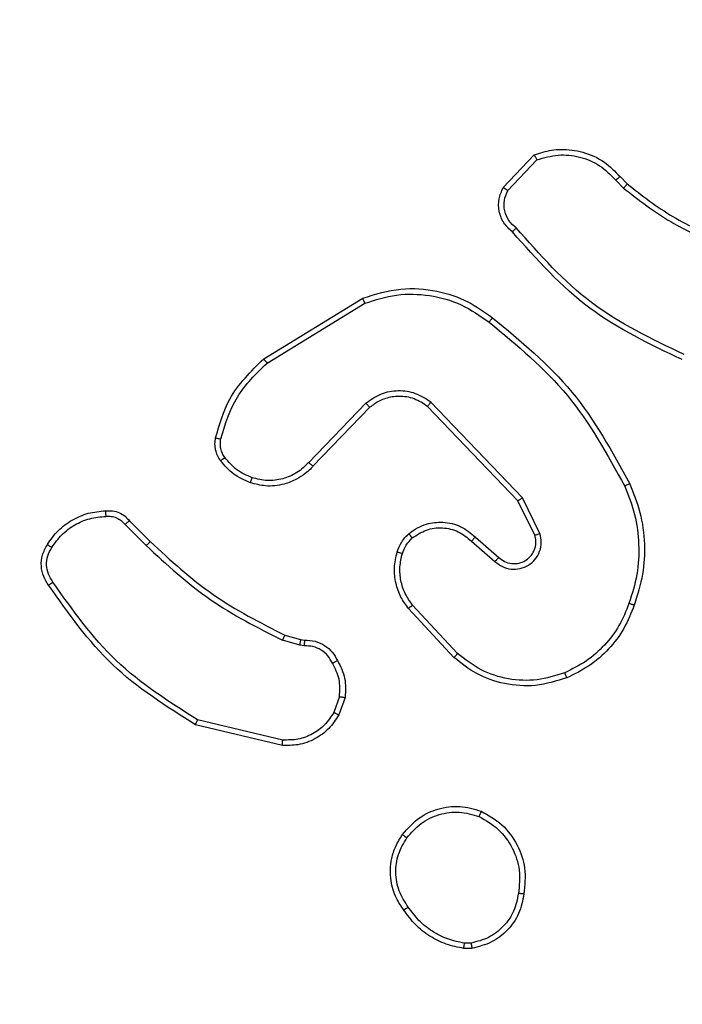
# Model space of a CAD drawing. Units: millimetres. Extents: x 83 to 696, y 296 to 783.
# Drawn here: x 309 to 312, y 548 to 552 of the extents above; entities that cross this region are included whole.
import ezdxf

# ---------------------------------------------------------------- set-up
doc = ezdxf.new("R2010")
doc.units = ezdxf.units.MM
doc.header["$LTSCALE"] = 35
doc.layers.add('SLD-0', color=179, linetype='Continuous')
doc.styles.add('SLDTEXTSTYLE1', font='TXT', dxfattribs={"width": 0.75})
doc.dimstyles.new('SLDDIMSTYLE0', dxfattribs={"dimtxt": 12.25, "dimasz": 11.557, "dimexe": 0, "dimexo": 0.0625, "dimgap": 3.0625, "dimtad": 1, "dimdec": 0, "dimrnd": 1e-09, "dimzin": 12, "dimdsep": 46, "dimtxsty": 'SLDTEXTSTYLE1', "dimsah": 1, "dimcen": 0.09, "dimadec": 0, "dimazin": 3, "dimtfac": 1, "dimtdec": 0, "dimtofl": 0, "dimtmove": 0, "dimatfit": 3, "dimfxl": 1, "dimfrac": 2, "dimtolj": 1, "dimtzin": 12, "dimarcsym": 0})

# ---------------------------------------------------------------- blocks, each defined once
blk = doc.blocks.new('_D_1')
at = {"layer": 'SLD-0'}
for p, q in [((614.9297, 616.7043), (614.9297, 296.414)), ((83.3397, 542.7043), (83.3397, 296.414)), ((83.3397, 299.914), (614.9297, 299.914))]:
    blk.add_line(p, q, dxfattribs=at)
for points in [[(83.3397, 299.914), (94.8967, 298.136), (94.8967, 301.692)], [(614.9297, 299.914), (603.3727, 301.692), (603.3727, 298.136)]]:
    blk.add_solid(points, dxfattribs=at)
at = {"layer": 'SLD-0', "insert": (336.2815, 315.7051), "char_height": 12.25, "attachment_point": 1, "style": 'SLDTEXTSTYLE1'}
blk.add_mtext('532', dxfattribs=at)
blk = doc.blocks.new('_D_3')
at = {"layer": 'SLD-0'}
for p, q in [((464.9297, 617.8043), (464.9297, 337.1287)), ((233.3397, 543.8043), (233.3397, 337.1287)), ((233.3397, 340.6287), (464.9297, 340.6287))]:
    blk.add_line(p, q, dxfattribs=at)
for points in [[(233.3397, 340.6287), (244.8967, 338.8507), (244.8967, 342.4067)], [(464.9297, 340.6287), (453.3727, 342.4067), (453.3727, 338.8507)]]:
    blk.add_solid(points, dxfattribs=at)
at = {"layer": 'SLD-0', "insert": (336.2815, 356.4198), "char_height": 12.25, "attachment_point": 1, "style": 'SLDTEXTSTYLE1'}
blk.add_mtext('232', dxfattribs=at)

msp = doc.modelspace()

# ---------------------------------------------------------------- linework, layer by layer
at = {"color": 7, "linetype": 'Continuous', "lineweight": 25}
for p, q in [((310.8607, 551.2794), (310.9733, 551.3976)), ((310.8774, 551.2687), (310.9831, 551.3801)), ((311.2686, 551.3065), (311.2974, 551.2772)), ((311.2842, 551.3192), (311.3105, 551.2924)), ((309.9922, 550.6579), (310.3512, 550.878)), ((310.0043, 550.6423), (310.3586, 550.8594)), ((310.3631, 550.4966), (310.1555, 550.2813)), ((310.377, 550.482), (310.171, 550.2683)), ((310.9143, 550.1425), (310.5863, 550.4852)), ((310.9304, 550.1538), (310.5987, 550.5005)), ((310.9751, 550.018), (310.9143, 550.1425)), ((310.9939, 550.024), (310.9304, 550.1538)), ((309.4895, 550.057), (309.5662, 549.9803)), ((309.5053, 550.0705), (309.581, 549.9947)), ((310.7456, 549.9964), (310.8309, 549.9224)), ((310.7597, 550.0112), (310.8447, 549.9374)), ((310.6953, 549.5885), (310.5319, 549.7645)), ((310.682, 549.5743), (310.5167, 549.7523)), ((310.0691, 549.6556), (310.126, 549.6392)), ((310.1227, 549.619), (310.0604, 549.6369)), ((310.1391, 549.6167), (310.1227, 549.619)), ((310.126, 549.6392), (310.1404, 549.6372)), ((310.2672, 549.4324), (310.2463, 549.3748)), ((310.2873, 549.4293), (310.2644, 549.3659)), ((310.0612, 549.2747), (309.7526, 549.3478)), ((310.0599, 549.2553), (309.7447, 549.3301)), ((310.7475, 548.5189), (310.718, 548.5186)), ((310.7442, 548.538), (310.7203, 548.5377))]:
    msp.add_line(p, q, dxfattribs=at)
for points, knots in [([(310.9733, 551.3976), (310.994, 551.4045), (311.0256, 551.415), (311.0853, 551.4196), (311.1522, 551.411), (311.228, 551.3771), (311.2662, 551.3377), (311.2842, 551.3192)], [0, 0, 0, 0, 0.190188, 0.290664, 0.522239, 0.775144, 1, 1, 1, 1]), ([(310.9733, 551.3976), (310.9734, 551.3974), (310.9737, 551.3969), (310.9752, 551.3941), (310.9771, 551.3908), (310.9789, 551.3876), (310.9809, 551.384), (310.9824, 551.3814), (310.9831, 551.3801)], [0, 0, 0, 0, 0.213179, 0.450445, 0.578504, 0.71278, 0.853378, 1, 1, 1, 1]), ([(310.9831, 551.3801), (311.0084, 551.3875), (311.0591, 551.4022), (311.1388, 551.3935), (311.2129, 551.3629), (311.25, 551.3253), (311.2686, 551.3065)], [0, 0, 0, 0, 0.249985, 0.49994, 0.749813, 1, 1, 1, 1]), ([(311.2842, 551.3192), (311.2839, 551.319), (311.2834, 551.3186), (311.2798, 551.3157), (311.2747, 551.3115), (311.2706, 551.3082), (311.2686, 551.3065)], [0, 0, 0, 0, 0.250223, 0.499813, 0.749718, 1, 1, 1, 1]), ([(310.8939, 551.1182), (310.8826, 551.1287), (310.8602, 551.1495), (310.844, 551.193), (310.8425, 551.2387), (310.8547, 551.2659), (310.8607, 551.2794)], [0, 0, 0, 0, 0.254947, 0.506604, 0.754954, 1, 1, 1, 1]), ([(310.8607, 551.2794), (310.8609, 551.2792), (310.8613, 551.279), (310.864, 551.2772), (310.8672, 551.2752), (310.8702, 551.2733), (310.8737, 551.2711), (310.8762, 551.2695), (310.8774, 551.2687)], [0, 0, 0, 0, 0.215581, 0.453522, 0.581415, 0.715221, 0.854708, 1, 1, 1, 1]), ([(310.9078, 551.1327), (310.8982, 551.1412), (310.8791, 551.1582), (310.8643, 551.1944), (310.8621, 551.2334), (310.8723, 551.2569), (310.8774, 551.2687)], [0, 0, 0, 0, 0.249942, 0.499896, 0.749633, 1, 1, 1, 1]), ([(311.3105, 551.2924), (311.3103, 551.2921), (311.3097, 551.2915), (311.3063, 551.2875), (311.3019, 551.2824), (311.2989, 551.2789), (311.2974, 551.2772)], [0, 0, 0, 0, 0.2798773, 0.5588776, 0.7793643, 1, 1, 1, 1]), ([(311.2974, 551.2772), (311.3527, 551.2341), (311.4634, 551.1481), (311.5922, 551.0931), (311.6566, 551.0656)], [0, 0, 0, 0, 0.500014, 1, 1, 1, 1]), ([(311.3105, 551.2924), (311.3642, 551.2506), (311.4728, 551.166), (311.5993, 551.1118), (311.6633, 551.0845)], [0, 0, 0, 0, 0.494658, 1, 1, 1, 1]), ([(310.8939, 551.1182), (310.8941, 551.1184), (310.8945, 551.1188), (310.8969, 551.1213), (310.8996, 551.1241), (310.902, 551.1267), (310.9048, 551.1296), (310.9068, 551.1317), (310.9078, 551.1327)], [0, 0, 0, 0, 0.228357, 0.470284, 0.596872, 0.727504, 0.862086, 1, 1, 1, 1]), ([(311.5163, 550.6738), (311.3995, 550.7298), (311.1658, 550.8419), (310.9938, 551.0358), (310.9078, 551.1327)], [0, 0, 0, 0, 0.4999933, 1, 1, 1, 1]), ([(311.51, 550.6549), (311.3933, 550.7105), (311.1566, 550.8231), (310.9823, 551.019), (310.8939, 551.1182)], [0, 0, 0, 0, 0.4932722, 1, 1, 1, 1]), ([(310.3512, 550.878), (310.397, 550.8921), (310.4849, 550.9193), (310.6176, 550.9086), (310.7318, 550.8715), (310.7931, 550.8276), (310.822, 550.8069)], [0, 0, 0, 0, 0.286577, 0.548791, 0.786617, 1, 1, 1, 1]), ([(310.3512, 550.878), (310.3512, 550.8777), (310.3514, 550.8771), (310.3531, 550.8728), (310.3556, 550.8667), (310.3576, 550.8618), (310.3586, 550.8594)], [0, 0, 0, 0, 0.24999, 0.499942, 0.749831, 1, 1, 1, 1]), ([(310.3586, 550.8594), (310.3967, 550.8716), (310.4731, 550.8958), (310.5942, 550.892), (310.7111, 550.8599), (310.7767, 550.8139), (310.8096, 550.7909)], [0, 0, 0, 0, 0.249979, 0.499964, 0.749895, 1, 1, 1, 1]), ([(310.8096, 550.7909), (310.8105, 550.7922), (310.8124, 550.7946), (310.815, 550.798), (310.8173, 550.8009), (310.8196, 550.8039), (310.8216, 550.8064), (310.8219, 550.8067), (310.822, 550.8069)], [0, 0, 0, 0, 0.15003, 0.293181, 0.428947, 0.557483, 0.792682, 1, 1, 1, 1]), ([(310.822, 550.8069), (310.9243, 550.7224), (311.1287, 550.5535), (311.2558, 550.3208), (311.3194, 550.2044)], [0, 0, 0, 0, 0.500138, 1, 1, 1, 1]), ([(310.8096, 550.7909), (310.9105, 550.7074), (311.1123, 550.5404), (311.2382, 550.3106), (311.3011, 550.1957)], [0, 0, 0, 0, 0.5000011, 1, 1, 1, 1]), ([(309.8177, 550.3715), (309.8318, 550.4201), (309.8637, 550.5308), (309.946, 550.6123), (309.9922, 550.6579)], [0, 0, 0, 0, 0.439108, 1, 1, 1, 1]), ([(309.9922, 550.6579), (309.9924, 550.6577), (309.9926, 550.6571), (309.9954, 550.6535), (309.9994, 550.6483), (310.0027, 550.6443), (310.0043, 550.6423)], [0, 0, 0, 0, 0.250236, 0.49999, 0.749871, 1, 1, 1, 1]), ([(309.8368, 550.3672), (309.8529, 550.4202), (309.8851, 550.5263), (309.9646, 550.6036), (310.0043, 550.6423)], [0, 0, 0, 0, 0.499999, 1, 1, 1, 1]), ([(310.5987, 550.5005), (310.5808, 550.5123), (310.5449, 550.5358), (310.4801, 550.5449), (310.4158, 550.5334), (310.3807, 550.5089), (310.3631, 550.4966)], [0, 0, 0, 0, 0.2502766, 0.5000832, 0.7500539, 1, 1, 1, 1]), ([(310.5863, 550.4852), (310.5708, 550.4955), (310.5396, 550.5161), (310.4848, 550.5246), (310.442, 550.5177), (310.406, 550.5036), (310.3885, 550.4905), (310.377, 550.482)], [0, 0, 0, 0, 0.244195, 0.489926, 0.71302, 0.811039, 1, 1, 1, 1]), ([(310.377, 550.482), (310.3767, 550.4821), (310.3761, 550.4825), (310.3729, 550.4858), (310.3684, 550.4907), (310.3649, 550.4946), (310.3631, 550.4966)], [0, 0, 0, 0, 0.250085, 0.499903, 0.749758, 1, 1, 1, 1]), ([(310.5863, 550.4852), (310.5865, 550.4855), (310.5869, 550.4859), (310.5897, 550.4894), (310.5938, 550.4945), (310.5971, 550.4985), (310.5987, 550.5005)], [0, 0, 0, 0, 0.250258, 0.500167, 0.749923, 1, 1, 1, 1]), ([(309.8356, 550.2883), (309.8318, 550.2943), (309.824, 550.3065), (309.8174, 550.3273), (309.8145, 550.3493), (309.8166, 550.3641), (309.8177, 550.3715)], [0, 0, 0, 0, 0.243919, 0.491895, 0.743921, 1, 1, 1, 1]), ([(309.8177, 550.3715), (309.818, 550.3714), (309.8186, 550.3712), (309.8229, 550.3701), (309.8292, 550.3688), (309.8342, 550.3677), (309.8368, 550.3672)], [0, 0, 0, 0, 0.250111, 0.499883, 0.749856, 1, 1, 1, 1]), ([(309.8513, 550.2998), (309.8481, 550.3048), (309.8418, 550.3148), (309.8365, 550.3319), (309.8343, 550.3496), (309.8359, 550.3613), (309.8368, 550.3672)], [0, 0, 0, 0, 0.249922, 0.499989, 0.750055, 1, 1, 1, 1]), ([(309.8356, 550.2883), (309.8359, 550.2886), (309.8365, 550.289), (309.8406, 550.2921), (309.8458, 550.2958), (309.8495, 550.2985), (309.8513, 550.2998)], [0, 0, 0, 0, 0.279343, 0.559043, 0.77929, 1, 1, 1, 1]), ([(309.9502, 550.2267), (309.9309, 550.2351), (309.8923, 550.2519), (309.865, 550.2839), (309.8513, 550.2998)], [0, 0, 0, 0, 0.500021, 1, 1, 1, 1]), ([(309.9442, 550.208), (309.923, 550.2172), (309.8806, 550.2356), (309.8506, 550.2708), (309.8356, 550.2883)], [0, 0, 0, 0, 0.500005, 1, 1, 1, 1]), ([(310.171, 550.2683), (310.1678, 550.2649), (310.159, 550.2552), (310.1398, 550.2384), (310.1088, 550.2182), (310.061, 550.1995), (310.0025, 550.1929), (309.9623, 550.2033), (309.9442, 550.208)], [0, 0, 0, 0, 0.056643, 0.159018, 0.307024, 0.500589, 0.775343, 1, 1, 1, 1]), ([(310.1555, 550.2813), (310.1419, 550.2682), (310.1146, 550.2422), (310.0618, 550.2203), (310.0051, 550.2129), (309.9685, 550.2221), (309.9502, 550.2267)], [0, 0, 0, 0, 0.249984, 0.499953, 0.749871, 1, 1, 1, 1]), ([(310.171, 550.2683), (310.1707, 550.2685), (310.17, 550.269), (310.1658, 550.2724), (310.1608, 550.2767), (310.1573, 550.2797), (310.1555, 550.2813)], [0, 0, 0, 0, 0.279722, 0.558878, 0.77948, 1, 1, 1, 1]), ([(309.9442, 550.208), (309.9442, 550.2083), (309.9443, 550.2089), (309.9457, 550.2132), (309.9477, 550.2193), (309.9493, 550.2242), (309.9502, 550.2267)], [0, 0, 0, 0, 0.250078, 0.499821, 0.749619, 1, 1, 1, 1]), ([(311.3194, 550.2044), (311.3191, 550.2043), (311.3185, 550.204), (311.3143, 550.202), (311.3083, 550.1991), (311.3035, 550.1968), (311.3011, 550.1957)], [0, 0, 0, 0, 0.250271, 0.500023, 0.749724, 1, 1, 1, 1]), ([(311.3011, 550.1957), (311.3146, 550.1618), (311.3416, 550.094), (311.3548, 549.9848), (311.3497, 549.8749), (311.3278, 549.8052), (311.3168, 549.7704)], [0, 0, 0, 0, 0.249944, 0.499996, 0.750051, 1, 1, 1, 1]), ([(311.3194, 550.2044), (311.3331, 550.1703), (311.3614, 550.1002), (311.3757, 549.9883), (311.3703, 549.8735), (311.3476, 549.8014), (311.3358, 549.7641)], [0, 0, 0, 0, 0.243399, 0.5, 0.742016, 1, 1, 1, 1]), ([(310.9143, 550.1425), (310.9145, 550.1426), (310.9148, 550.1429), (310.9172, 550.1445), (310.9201, 550.1465), (310.923, 550.1486), (310.9265, 550.1511), (310.9291, 550.1529), (310.9304, 550.1538)], [0, 0, 0, 0, 0.194258, 0.425171, 0.554885, 0.693677, 0.842121, 1, 1, 1, 1]), ([(309.2079, 549.9843), (309.2201, 550.0017), (309.2447, 550.0365), (309.2965, 550.0747), (309.3554, 550.1007), (309.3978, 550.1046), (309.419, 550.1066)], [0, 0, 0, 0, 0.2500092, 0.5000092, 0.7500067, 1, 1, 1, 1]), ([(309.224, 549.9731), (309.2353, 549.9893), (309.2581, 550.0216), (309.3061, 550.0571), (309.3608, 550.081), (309.4001, 550.0845), (309.4198, 550.0863)], [0, 0, 0, 0, 0.250029, 0.499992, 0.749974, 1, 1, 1, 1]), ([(309.419, 550.1066), (309.4189, 550.1063), (309.4188, 550.1057), (309.4188, 550.1011), (309.4191, 550.0955), (309.4195, 550.0904), (309.4197, 550.0877), (309.4198, 550.0863)], [0, 0, 0, 0, 0.241807, 0.488836, 0.74089, 0.869802, 1, 1, 1, 1]), ([(309.419, 550.1066), (309.4276, 550.107), (309.4447, 550.1077), (309.4691, 550.1001), (309.49, 550.0877), (309.5003, 550.0761), (309.5053, 550.0705)], [0, 0, 0, 0, 0.262905, 0.524956, 0.770673, 1, 1, 1, 1]), ([(309.4198, 550.0863), (309.4264, 550.0867), (309.4396, 550.0874), (309.4589, 550.0819), (309.4764, 550.072), (309.4851, 550.062), (309.4895, 550.057)], [0, 0, 0, 0, 0.250041, 0.499968, 0.74998, 1, 1, 1, 1]), ([(309.5053, 550.0705), (309.5051, 550.0703), (309.5046, 550.07), (309.5021, 550.0679), (309.4991, 550.0653), (309.4963, 550.0628), (309.493, 550.06), (309.4907, 550.058), (309.4895, 550.057)], [0, 0, 0, 0, 0.213076, 0.450101, 0.578173, 0.712472, 0.853298, 1, 1, 1, 1]), ([(310.5182, 550.0233), (310.5285, 550.031), (310.5482, 550.0456), (310.5898, 550.0621), (310.6442, 550.0685), (310.7089, 550.0536), (310.743, 550.0251), (310.7597, 550.0112)], [0, 0, 0, 0, 0.145293, 0.276006, 0.502105, 0.756351, 1, 1, 1, 1]), ([(310.4763, 549.9576), (310.481, 549.9699), (310.4862, 549.9838), (310.4958, 549.9984), (310.5035, 550.009), (310.5118, 550.0171), (310.5182, 550.0233)], [0, 0, 0, 0, 0.499452, 0.5601, 0.663804, 1, 1, 1, 1]), ([(310.5182, 550.0233), (310.5183, 550.0231), (310.5187, 550.0225), (310.5216, 550.019), (310.5258, 550.0138), (310.5292, 550.0099), (310.5309, 550.0079)], [0, 0, 0, 0, 0.25036, 0.500168, 0.749843, 1, 1, 1, 1]), ([(310.5309, 550.0079), (310.5474, 550.0188), (310.5805, 550.0407), (310.6407, 550.048), (310.6999, 550.0346), (310.7304, 550.0091), (310.7456, 549.9964)], [0, 0, 0, 0, 0.2499536, 0.4998853, 0.7496145, 1, 1, 1, 1]), ([(310.8309, 549.9224), (310.8395, 549.9156), (310.8567, 549.9019), (310.8892, 549.8931), (310.9223, 549.8951), (310.9531, 549.9078), (310.9782, 549.9298), (310.9944, 549.9588), (311.001, 549.9917), (310.9962, 550.0132), (310.9939, 550.024)], [0, 0, 0, 0, 0.125107, 0.250181, 0.374944, 0.500018, 0.624892, 0.749999, 0.874991, 1, 1, 1, 1]), ([(310.8447, 549.9374), (310.8514, 549.932), (310.8649, 549.9209), (310.8892, 549.9143), (310.9135, 549.9147), (310.9384, 549.9227), (310.9579, 549.938), (310.9698, 549.9555), (310.9774, 549.9736), (310.9806, 549.9951), (310.9768, 550.0109), (310.9751, 550.018)], [0, 0, 0, 0, 0.122009, 0.248451, 0.350817, 0.467241, 0.61702, 0.696801, 0.769102, 0.895969, 1, 1, 1, 1]), ([(310.9751, 550.018), (310.9754, 550.018), (310.976, 550.0182), (310.9803, 550.0195), (310.9865, 550.0215), (310.9914, 550.0231), (310.9939, 550.024)], [0, 0, 0, 0, 0.249753, 0.499859, 0.749529, 1, 1, 1, 1]), ([(309.2124, 549.8367), (309.2058, 549.8469), (309.192, 549.8678), (309.1843, 549.9061), (309.1875, 549.9474), (309.201, 549.9718), (309.2079, 549.9843)], [0, 0, 0, 0, 0.230282, 0.473703, 0.730276, 1, 1, 1, 1]), ([(309.2079, 549.9843), (309.2081, 549.9841), (309.2084, 549.9837), (309.211, 549.9818), (309.2141, 549.9796), (309.2171, 549.9777), (309.2204, 549.9755), (309.2228, 549.9739), (309.224, 549.9731)], [0, 0, 0, 0, 0.2225471, 0.4627759, 0.5899946, 0.7219583, 0.8588591, 1, 1, 1, 1]), ([(309.581, 549.9947), (309.5809, 549.9947), (309.5808, 549.9946), (309.5799, 549.9937), (309.5785, 549.9924), (309.5766, 549.9906), (309.5744, 549.9884), (309.5718, 549.9858), (309.569, 549.9831), (309.5671, 549.9812), (309.5662, 549.9803)], [0, 0, 0, 0, 0.124699, 0.249967, 0.375182, 0.4998, 0.624596, 0.74977, 0.874885, 1, 1, 1, 1]), ([(309.5662, 549.9803), (309.6406, 549.9116), (309.7894, 549.7742), (309.9701, 549.6827), (310.0604, 549.6369)], [0, 0, 0, 0, 0.500003, 1, 1, 1, 1]), ([(309.581, 549.9947), (309.6544, 549.9268), (309.8014, 549.7911), (309.9798, 549.7007), (310.0691, 549.6556)], [0, 0, 0, 0, 0.500003, 1, 1, 1, 1]), ([(310.4951, 549.9514), (310.4991, 549.9621), (310.507, 549.9834), (310.5229, 549.9997), (310.5309, 550.0079)], [0, 0, 0, 0, 0.500037, 1, 1, 1, 1]), ([(310.7597, 550.0112), (310.7596, 550.011), (310.7593, 550.0107), (310.7571, 550.0084), (310.7544, 550.0056), (310.7519, 550.0029), (310.7489, 549.9998), (310.7468, 549.9975), (310.7456, 549.9964)], [0, 0, 0, 0, 0.20607, 0.440881, 0.569469, 0.705687, 0.849164, 1, 1, 1, 1]), ([(309.2282, 549.8477), (309.222, 549.8572), (309.2097, 549.876), (309.2036, 549.9097), (309.2074, 549.9437), (309.2185, 549.9633), (309.224, 549.9731)], [0, 0, 0, 0, 0.250075, 0.500004, 0.749936, 1, 1, 1, 1]), ([(310.5167, 549.7523), (310.5071, 549.7657), (310.4871, 549.7934), (310.4699, 549.8438), (310.4634, 549.9003), (310.4719, 549.9381), (310.4763, 549.9576)], [0, 0, 0, 0, 0.226433, 0.46859, 0.726448, 1, 1, 1, 1]), ([(310.4763, 549.9576), (310.4766, 549.9574), (310.4771, 549.9571), (310.4814, 549.9556), (310.4877, 549.9537), (310.4926, 549.9522), (310.4951, 549.9514)], [0, 0, 0, 0, 0.250376, 0.50008, 0.749748, 1, 1, 1, 1]), ([(310.5319, 549.7645), (310.5223, 549.778), (310.5031, 549.8051), (310.4881, 549.853), (310.4838, 549.903), (310.4913, 549.9353), (310.4951, 549.9514)], [0, 0, 0, 0, 0.250024, 0.499998, 0.749968, 1, 1, 1, 1]), ([(310.8447, 549.9374), (310.8446, 549.9373), (310.8444, 549.9371), (310.8428, 549.9354), (310.8405, 549.9329), (310.8379, 549.9301), (310.8346, 549.9265), (310.8321, 549.9238), (310.8309, 549.9224)], [0, 0, 0, 0, 0.156379, 0.374741, 0.507411, 0.65569, 0.820236, 1, 1, 1, 1]), ([(309.2124, 549.8367), (309.2126, 549.8368), (309.2131, 549.8372), (309.2158, 549.8391), (309.2188, 549.8412), (309.2216, 549.8431), (309.2248, 549.8454), (309.227, 549.8469), (309.2282, 549.8477)], [0, 0, 0, 0, 0.228314, 0.470411, 0.597325, 0.727816, 0.862151, 1, 1, 1, 1]), ([(309.7447, 549.3301), (309.6392, 549.3968), (309.428, 549.5302), (309.2843, 549.7345), (309.2124, 549.8367)], [0, 0, 0, 0, 0.500001, 1, 1, 1, 1]), ([(309.7526, 549.3478), (309.6487, 549.4138), (309.4408, 549.5457), (309.299, 549.7471), (309.2282, 549.8477)], [0, 0, 0, 0, 0.500002, 1, 1, 1, 1]), ([(310.5167, 549.7523), (310.517, 549.7525), (310.5175, 549.7528), (310.5209, 549.7556), (310.5259, 549.7596), (310.5299, 549.7629), (310.5319, 549.7645)], [0, 0, 0, 0, 0.249987, 0.500081, 0.749726, 1, 1, 1, 1]), ([(311.3168, 549.7704), (311.3059, 549.743), (311.284, 549.6881), (311.2296, 549.6176), (311.1635, 549.5579), (311.1104, 549.5319), (311.0839, 549.5189)], [0, 0, 0, 0, 0.249929, 0.500004, 0.750071, 1, 1, 1, 1]), ([(311.3358, 549.7641), (311.3244, 549.7354), (311.3017, 549.6778), (311.2449, 549.6036), (311.1753, 549.5414), (311.1196, 549.5143), (311.0917, 549.5008)], [0, 0, 0, 0, 0.2499988, 0.5000023, 0.7499936, 1, 1, 1, 1]), ([(311.3358, 549.7641), (311.3356, 549.7642), (311.3351, 549.7643), (311.3321, 549.7652), (311.3286, 549.7664), (311.3251, 549.7675), (311.3211, 549.7689), (311.3183, 549.7699), (311.3168, 549.7704)], [0, 0, 0, 0, 0.209279, 0.445234, 0.573561, 0.708741, 0.851013, 1, 1, 1, 1]), ([(310.0691, 549.6556), (310.0689, 549.6552), (310.0685, 549.6545), (310.0661, 549.6495), (310.0633, 549.6433), (310.0614, 549.6391), (310.0604, 549.6369)], [0, 0, 0, 0, 0.279728, 0.559009, 0.779436, 1, 1, 1, 1]), ([(310.126, 549.6392), (310.1259, 549.6388), (310.1256, 549.638), (310.1247, 549.6326), (310.1237, 549.6259), (310.1231, 549.6213), (310.1227, 549.619)], [0, 0, 0, 0, 0.27984, 0.559112, 0.779445, 1, 1, 1, 1]), ([(310.1404, 549.6372), (310.1404, 549.6369), (310.1402, 549.6363), (310.1399, 549.6328), (310.1396, 549.6288), (310.1394, 549.6251), (310.1392, 549.621), (310.1391, 549.6181), (310.1391, 549.6167)], [0, 0, 0, 0, 0.227822, 0.470017, 0.596781, 0.727381, 0.861958, 1, 1, 1, 1]), ([(310.1404, 549.6372), (310.1534, 549.6366), (310.179, 549.6354), (310.2138, 549.6191), (310.2424, 549.595), (310.2541, 549.5736), (310.2598, 549.5631)], [0, 0, 0, 0, 0.259362, 0.512473, 0.75934, 1, 1, 1, 1]), ([(310.2417, 549.5532), (310.2366, 549.5627), (310.2264, 549.5816), (310.2012, 549.6024), (310.1713, 549.6156), (310.1498, 549.6163), (310.1391, 549.6167)], [0, 0, 0, 0, 0.250056, 0.499979, 0.749896, 1, 1, 1, 1]), ([(310.682, 549.5743), (310.6822, 549.5745), (310.6826, 549.5749), (310.6857, 549.5782), (310.69, 549.5829), (310.6935, 549.5866), (310.6953, 549.5885)], [0, 0, 0, 0, 0.250076, 0.499835, 0.749572, 1, 1, 1, 1]), ([(311.0839, 549.5189), (311.0507, 549.5084), (310.9842, 549.4874), (310.8787, 549.4927), (310.7778, 549.5242), (310.7228, 549.5671), (310.6953, 549.5885)], [0, 0, 0, 0, 0.249971, 0.499964, 0.749873, 1, 1, 1, 1]), ([(310.2598, 549.5631), (310.2596, 549.5629), (310.2591, 549.5626), (310.256, 549.5609), (310.2524, 549.559), (310.2492, 549.5572), (310.2456, 549.5553), (310.243, 549.5539), (310.2417, 549.5532)], [0, 0, 0, 0, 0.227014, 0.46881, 0.595612, 0.72656, 0.861437, 1, 1, 1, 1]), ([(310.2672, 549.4324), (310.2684, 549.4537), (310.2709, 549.4963), (310.2514, 549.5342), (310.2417, 549.5532)], [0, 0, 0, 0, 0.500006, 1, 1, 1, 1]), ([(310.2598, 549.5631), (310.2705, 549.542), (310.2919, 549.4999), (310.2888, 549.4529), (310.2873, 549.4293)], [0, 0, 0, 0, 0.50001, 1, 1, 1, 1]), ([(311.0917, 549.5008), (311.054, 549.489), (310.9803, 549.466), (310.8663, 549.475), (310.7635, 549.5098), (310.7087, 549.5531), (310.682, 549.5743)], [0, 0, 0, 0, 0.268414, 0.524549, 0.768421, 1, 1, 1, 1]), ([(311.0917, 549.5008), (311.0916, 549.5011), (311.0912, 549.5016), (311.0894, 549.5057), (311.0869, 549.5117), (311.0849, 549.5165), (311.0839, 549.5189)], [0, 0, 0, 0, 0.249741, 0.499838, 0.749571, 1, 1, 1, 1]), ([(310.2672, 549.4324), (310.2686, 549.4322), (310.2715, 549.4317), (310.2756, 549.431), (310.2792, 549.4304), (310.2831, 549.4298), (310.2865, 549.4293), (310.287, 549.4293), (310.2873, 549.4293)], [0, 0, 0, 0, 0.14127, 0.278153, 0.410106, 0.537467, 0.777612, 1, 1, 1, 1]), ([(310.2463, 549.3748), (310.2361, 549.3592), (310.2158, 549.3279), (310.17, 549.2947), (310.1171, 549.2746), (310.0798, 549.2747), (310.0612, 549.2747)], [0, 0, 0, 0, 0.250048, 0.500001, 0.749955, 1, 1, 1, 1]), ([(310.2644, 549.3659), (310.264, 549.366), (310.2632, 549.3662), (310.2584, 549.3685), (310.2524, 549.3715), (310.2484, 549.3737), (310.2463, 549.3748)], [0, 0, 0, 0, 0.279878, 0.559128, 0.779465, 1, 1, 1, 1]), ([(309.7447, 549.3301), (309.7448, 549.3303), (309.7449, 549.3308), (309.746, 549.3334), (309.7475, 549.3366), (309.7489, 549.3398), (309.7507, 549.3436), (309.752, 549.3464), (309.7526, 549.3478)], [0, 0, 0, 0, 0.201247, 0.434736, 0.563678, 0.700907, 0.846461, 1, 1, 1, 1]), ([(310.2644, 549.3659), (310.2532, 549.3486), (310.2308, 549.314), (310.1787, 549.2765), (310.12, 549.2547), (310.0788, 549.2551), (310.0599, 549.2553)], [0, 0, 0, 0, 0.250039, 0.50001, 0.769715, 1, 1, 1, 1]), ([(310.0599, 549.2553), (310.0598, 549.2556), (310.0598, 549.2562), (310.06, 549.2606), (310.0605, 549.267), (310.0609, 549.2721), (310.0612, 549.2747)], [0, 0, 0, 0, 0.249973, 0.4999007, 0.7495734, 1, 1, 1, 1]), ([(310.4957, 548.9321), (310.5154, 548.9546), (310.551, 548.9952), (310.6256, 549.0283), (310.7038, 549.0394), (310.7555, 549.0242), (310.7812, 549.0167)], [0, 0, 0, 0, 0.2776639, 0.4999178, 0.750897, 1, 1, 1, 1]), ([(310.5116, 548.9198), (310.5276, 548.9385), (310.5598, 548.9759), (310.6277, 549.0077), (310.702, 549.018), (310.7493, 549.0045), (310.773, 548.9977)], [0, 0, 0, 0, 0.250251, 0.500094, 0.750043, 1, 1, 1, 1]), ([(310.7812, 549.0167), (310.7811, 549.0165), (310.7809, 549.016), (310.7796, 549.0129), (310.778, 549.0092), (310.7765, 549.0058), (310.7748, 549.0019), (310.7736, 548.9991), (310.773, 548.9977)], [0, 0, 0, 0, 0.216933, 0.455551, 0.583143, 0.716544, 0.855593, 1, 1, 1, 1]), ([(310.7812, 549.0167), (310.8072, 549.0018), (310.8603, 548.9714), (310.9143, 548.8967), (310.9448, 548.8083), (310.939, 548.7474), (310.936, 548.7161)], [0, 0, 0, 0, 0.245333, 0.500038, 0.742726, 1, 1, 1, 1]), ([(310.773, 548.9977), (310.7975, 548.9834), (310.8465, 548.9548), (310.897, 548.8849), (310.9244, 548.8031), (310.9188, 548.7467), (310.9159, 548.7184)], [0, 0, 0, 0, 0.249949, 0.49992, 0.74975, 1, 1, 1, 1]), ([(310.5002, 548.658), (310.4906, 548.672), (310.4686, 548.7042), (310.4498, 548.7686), (310.4517, 548.834), (310.4694, 548.8909), (310.4867, 548.918), (310.4957, 548.9321)], [0, 0, 0, 0, 0.172914, 0.39708, 0.672265, 0.829703, 1, 1, 1, 1]), ([(310.5162, 548.6688), (310.504, 548.6878), (310.4795, 548.7258), (310.4682, 548.7935), (310.4768, 548.8616), (310.5, 548.9004), (310.5116, 548.9198)], [0, 0, 0, 0, 0.249962, 0.499932, 0.749781, 1, 1, 1, 1]), ([(310.4957, 548.9321), (310.4959, 548.9318), (310.4963, 548.9313), (310.4999, 548.9284), (310.5052, 548.9244), (310.5094, 548.9213), (310.5116, 548.9198)], [0, 0, 0, 0, 0.249921, 0.500035, 0.749865, 1, 1, 1, 1]), ([(310.9159, 548.7184), (310.9115, 548.6964), (310.9026, 548.6524), (310.8634, 548.5965), (310.8096, 548.5544), (310.766, 548.5434), (310.7442, 548.538)], [0, 0, 0, 0, 0.249965, 0.49993, 0.749782, 1, 1, 1, 1]), ([(310.936, 548.7161), (310.9311, 548.692), (310.9214, 548.6438), (310.8783, 548.5831), (310.8194, 548.5369), (310.7717, 548.525), (310.7475, 548.5189)], [0, 0, 0, 0, 0.249997, 0.50001, 0.746665, 1, 1, 1, 1]), ([(310.936, 548.7161), (310.9358, 548.7161), (310.9352, 548.716), (310.9319, 548.7163), (310.9281, 548.7168), (310.9245, 548.7172), (310.9204, 548.7178), (310.9174, 548.7182), (310.9159, 548.7184)], [0, 0, 0, 0, 0.219281, 0.458449, 0.585818, 0.718717, 0.85688, 1, 1, 1, 1]), ([(310.5002, 548.658), (310.5004, 548.6581), (310.5009, 548.6583), (310.5035, 548.66), (310.5065, 548.6621), (310.5094, 548.664), (310.5126, 548.6663), (310.515, 548.668), (310.5162, 548.6688)], [0, 0, 0, 0, 0.217937, 0.456619, 0.584355, 0.717431, 0.856165, 1, 1, 1, 1]), ([(310.718, 548.5186), (310.6964, 548.5229), (310.653, 548.5314), (310.5932, 548.5618), (310.5399, 548.6033), (310.5135, 548.6397), (310.5002, 548.658)], [0, 0, 0, 0, 0.246992, 0.495987, 0.746982, 1, 1, 1, 1]), ([(310.7203, 548.5377), (310.6998, 548.5419), (310.6588, 548.5501), (310.6028, 548.5793), (310.553, 548.618), (310.5285, 548.6519), (310.5162, 548.6688)], [0, 0, 0, 0, 0.2499221, 0.4999904, 0.7500652, 1, 1, 1, 1]), ([(310.718, 548.5186), (310.718, 548.519), (310.718, 548.5198), (310.7186, 548.5248), (310.7194, 548.5311), (310.72, 548.5355), (310.7203, 548.5377)], [0, 0, 0, 0, 0.27957, 0.558847, 0.779272, 1, 1, 1, 1]), ([(310.7442, 548.538), (310.7446, 548.5354), (310.7454, 548.5304), (310.7464, 548.5241), (310.7472, 548.5197), (310.7474, 548.5192), (310.7475, 548.5189)], [0, 0, 0, 0, 0.250127, 0.500063, 0.749794, 1, 1, 1, 1])]:
    msp.add_open_spline(points, degree=3, knots=knots, dxfattribs=at)

# ---------------------------------------------------------------- dimensions: what is measured, and where the dimension line sits
at = {"layer": 'SLD-0'}
for base, p1, p2, picture, middle in [((464.9297, 340.6287), (233.3397, 547.3043), (464.9297, 621.3043), '_D_3', (349.8586, 340.6287)), ((614.9297, 299.914), (83.3397, 546.2043), (614.9297, 620.2043), '_D_1', (349.8586, 299.914))]:
    dim = msp.add_linear_dim(base=base, p1=p1, p2=p2, dimstyle='SLDDIMSTYLE0', dxfattribs=at)
    dim.commit()
    dim.dimension.update_dxf_attribs({"geometry": picture, "text_midpoint": middle, "dimtype": 160})

doc.saveas('drawing.dxf')
